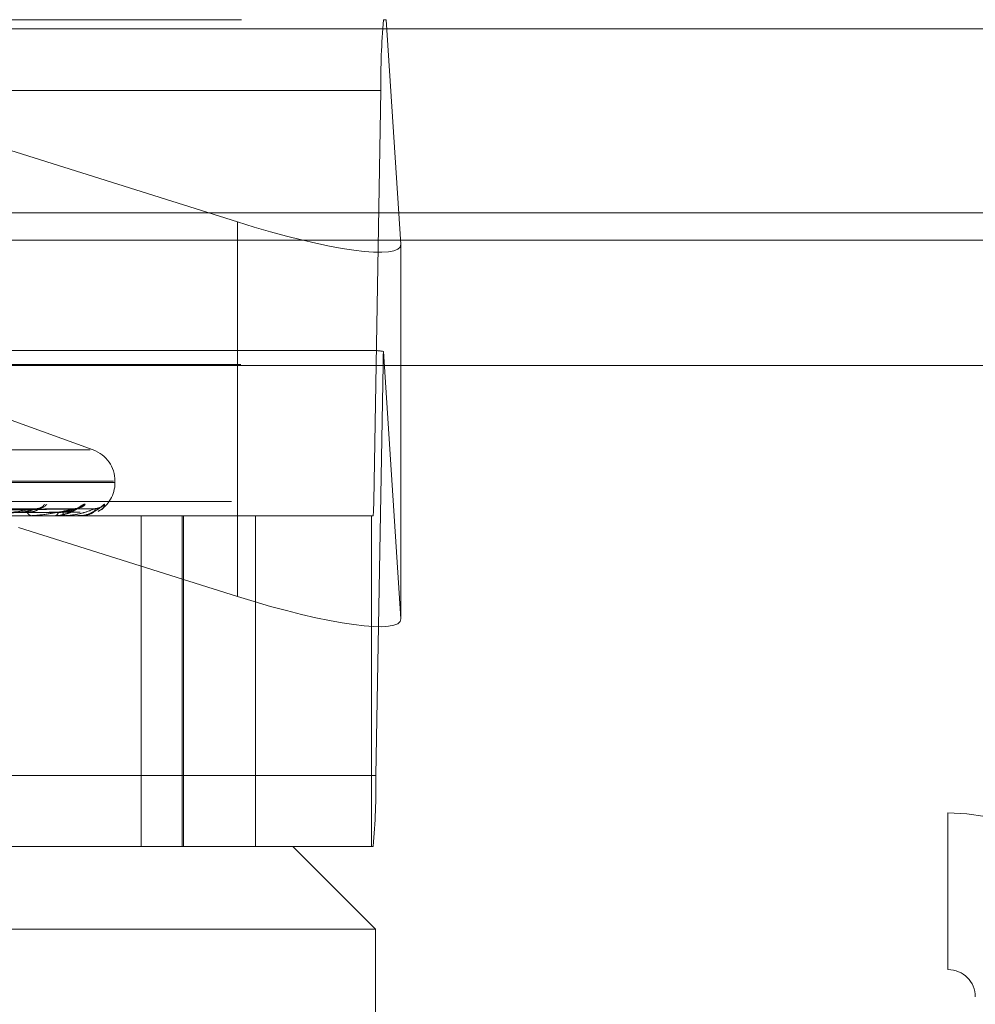
# Model space of a CAD drawing. Units: inches. Extents: x 0 to 23.4, y 0 to 16.5.
# Drawn here: x 5.6 to 5.7, y 12.8 to 12.8 of the extents above; entities that cross this region are included whole.
import ezdxf

# ---------------------------------------------------------------- set-up
doc = ezdxf.new("R2010")
doc.units = ezdxf.units.IN
doc.header["$MEASUREMENT"] = 0
doc.linetypes.add('HIDDEN', pattern=[0.07500000000000001, 0.05, -0.025])

msp = doc.modelspace()

# ---------------------------------------------------------------- linework, layer by layer
at = {"color": 7, "linetype": 'HIDDEN', "lineweight": 0}
for p, q in [((5.5175093023, 12.8354490393), (5.6271754937, 12.8354490393)), ((5.5736463138, 12.8354490393), (5.617231595, 12.8216869686)), ((5.6273538638, 12.8354490393), (5.6271754937, 12.8354490393)), ((5.6283469923, 12.8201723574), (5.6273538638, 12.8354490393)), ((7.9868937719, 12.8348319689), (3.1619794862, 12.8348319689)), ((7.9868937719, 12.8329748261), (3.1619794862, 12.8329748261)), ((5.6269902733, 12.8306353835), (5.5173240819, 12.8306353835)), ((5.6269902733, 12.8306353835), (5.6265025337, 12.8026659887)), ((5.617231595, 12.8216869686), (5.617231595, 12.7962094808)), ((3.1619794862, 12.8204462547), (7.9868937719, 12.8204462547)), ((5.6283469923, 12.8201723574), (5.6283469923, 12.7946948697)), ((5.6264263457, 12.8129518514), (5.5182584504, 12.8129518514)), ((5.6271648614, 12.8128788572), (5.6283469923, 12.7946948697)), ((5.5174722583, 12.8119891203), (5.6271384496, 12.8119891203)), ((5.6266507101, 12.7840197254), (5.6271384496, 12.8119891203)), ((5.6074285479, 12.8061790395), (5.6018378969, 12.80821387)), ((5.5346778268, 12.8061790395), (5.6072117992, 12.8061790395)), ((5.5330216783, 12.8040649953), (5.6088159769, 12.8040649953)), ((5.5330736491, 12.8039529763), (5.6088679477, 12.8039529763)), ((5.6089088175, 12.8039529763), (5.6089088175, 12.8040649953)), ((5.5168363424, 12.8026659887), (5.6265025337, 12.8026659887)), ((5.6184734523, 12.8017032575), (5.5228604039, 12.8017032575)), ((5.6036907554, 12.8021815172), (5.5858851315, 12.8019054607)), ((5.6062640443, 12.8021812818), (5.5870987874, 12.8019053319)), ((5.6075603228, 12.8021810685), (5.5877281207, 12.801905215)), ((5.6032390562, 12.8017032575), (5.6032000019, 12.8017032575)), ((5.6032703863, 12.8017064678), (5.6032080302, 12.8017064678)), ((5.6048416297, 12.8017032575), (5.604870245, 12.8017032575)), ((5.6055417221, 12.8017032575), (5.6055189726, 12.8017032575)), ((5.605559897, 12.8017064678), (5.6055270009, 12.8017064678)), ((5.6063577556, 12.8017032575), (5.6063694637, 12.8017032575)), ((5.6065939655, 12.8017032575), (5.6065883432, 12.8017032575)), ((5.6065983284, 12.8017064678), (5.6065963714, 12.8017064678)), ((5.6106969402, 12.8017032575), (5.6106969402, 12.7792060696)), ((5.6134733751, 12.7792060696), (5.6134733751, 12.8017032575)), ((5.6135771298, 12.7792060696), (5.6135771298, 12.8017032575)), ((5.6263607352, 12.8017032575), (5.6184734523, 12.8017032575)), ((5.6184734523, 12.7792060696), (5.6184734523, 12.8017032575)), ((5.6263607352, 12.7792060696), (5.6263607352, 12.8017032575)), ((5.6264654896, 12.8017032575), (5.6263607352, 12.8017032575)), ((5.617231595, 12.7962094808), (5.6023412096, 12.8009111262)), ((5.6266507101, 12.7840197254), (5.5169845187, 12.7840197254)), ((5.4763305273, 12.7814972957), (5.6655590987, 12.7814972957)), ((5.6655590987, 12.7708258672), (5.6655590987, 12.7814972957)), ((5.5337764992, 12.7792060696), (5.621001056, 12.7792060696)), ((5.6263607352, 12.7792060696), (5.621001056, 12.7792060696)), ((5.6266253529, 12.7735817727), (5.621001056, 12.7792060696)), ((5.6263607352, 12.7792060696), (5.6264654896, 12.7792060696)), ((5.6266253529, 12.7735817727), (5.5296002841, 12.7735817727)), ((5.6266253529, 12.7510845848), (5.6266253529, 12.7735817727)), ((5.4763305273, 12.7708258672), (5.6655590987, 12.7708258672))]:
    msp.add_line(p, q, dxfattribs=at)
at = {"color": 7, "linetype": 'Continuous', "lineweight": 15}
for p, q in [((3.1619794862, 12.8348319689), (7.9868937719, 12.8348319689)), ((7.9868937719, 12.8223033975), (3.1619794862, 12.8223033975)), ((3.1619794862, 12.8204462547), (7.9868937719, 12.8204462547)), ((3.0211365467, 12.8119258672), (8.1207530793, 12.8119258672))]:
    msp.add_line(p, q, dxfattribs=at)
at = {"color": 7, "linetype": 'HIDDEN', "lineweight": 0}
for centre, radius, start, end in [((5.6738185771, 12.8312439098), 0.0468322574993643, 174.8483989468, 180.744507626), ((5.6493043708, 12.8117763859), 0.0221669419801732, 177.1492223852, 179.4501284869), ((5.6066590987, 12.8040649953), 0.0022497187851519, 0, 70), ((5.6066590987, 12.8039529763), 0.0022497187851515, 299.4331937058, 0), ((5.6035917419, 12.8028353214), 0.0006437011186387, 271.2861596253, 326.4703176471), ((5.6036639687, 12.8029760564), 0.0007844439153517, 271.1926347778, 320.7524829846), ((5.6062122127, 12.8029344934), 0.0007427497806418, 270.5858412612, 322.2491956738), ((5.6062562327, 12.8030274938), 0.0008357612778432, 270.6264033898, 319.0522885273), ((5.6075537696, 12.8030052977), 0.0008135289729793, 270.3327112592, 319.7595758616), ((5.6075685658, 12.8030377915), 0.0008460256133938, 270.3589760767, 318.7313423046), ((5.617136873, 12.8025442834), 0.0093664514985223, 354.8483989463, 0.7445076264), ((5.6032648307, 12.8020270836), 0.000330251631657, 195.0579550332, 258.6792476379), ((5.6032389498, 12.801858779), 0.0001555215221852, 270.0392118327, 281.6618936652), ((5.6047692796, 12.8019684953), 0.0002838047137848, 290.839828338, 354.4983283008), ((5.6056459535, 12.8019487146), 0.0002763572126964, 181.540397931, 242.646385702), ((5.6055415116, 12.8017575022), 5.42451499503e-05, 270.2223137304, 289.8118424083), ((5.6065930349, 12.8017090921), 5.9083078012e-06, 279.0618063788, 333.6302821379), ((5.5798224062, 12.7834111991), 0.0468322575000875, 354.8483989469, 0.744507626), ((5.6655590987, 12.7689687243), 0.0125285714285734, 0, 90), ((5.6655590987, 12.7689687243), 0.0018571428571459, 2e-10, 90)]:
    msp.add_arc(centre, radius, start, end, dxfattribs=at)
for centre, major_axis, ratio, start_param, end_param in [((5.6170991779, 12.8237238595), (0.0112330905315865, -0.00367500965856138), 0.1606457845, 4.776669582449184, 6.347465909243249), ((5.6442388225, 12.8073275545), (0.01808837663828911, -0.005552186529287795), 0.0496308887, 2.820002624159552, 2.981288402260222), ((5.6170991779, 12.7982463718), (0.01123309053158739, -0.003675009658557827), 0.1606457845, 4.776669582449228, 6.347465909243525)]:
    msp.add_ellipse(centre, major_axis=major_axis, ratio=ratio, start_param=start_param, end_param=end_param, dxfattribs=at)
for points, knots in [([(5.606887489831134, 12.8024797609115), (5.606862816058051, 12.80248603458585), (5.606834964467503, 12.80249311626762), (5.606739390502185, 12.80245369631999), (5.606660576777545, 12.80240693398591), (5.606489837624205, 12.80229522208492), (5.606251726749345, 12.8021350620681), (5.605850725550565, 12.80190777745531), (5.605542022929437, 12.80181416319652), (5.605380836597622, 12.80176528334275)], [0, 0, 0, 0, 0.1491575440800383, 0.1683680412614367, 0.3167735477225073, 0.3518392985656953, 0.5459072208313752, 0.7628994884793318, 1, 1, 1, 1]), ([(5.608204459841875, 12.8024797609115), (5.608199949787918, 12.80248603368641), (5.608194858869082, 12.8024931143529), (5.608138799312209, 12.80245369896369), (5.608083306043573, 12.80240686732185), (5.607948277455732, 12.80229535787618), (5.607749307965349, 12.80213444946042), (5.6075068861937, 12.80200529188509), (5.60738139992512, 12.80193843525717)], [0, 0, 0, 0, 0.1977781017531897, 0.2232506025873114, 0.4200315266652359, 0.4665275834437986, 0.7238554009076197, 1, 1, 1, 1]), ([(5.607754494639732, 12.8020102900035), (5.607794646922573, 12.80202634369427), (5.608176011377804, 12.80217882087863), (5.608191026024816, 12.80233765224309), (5.608204459841875, 12.8024797609115)], [0, 0, 0, 0, 0.105285855275286, 0.9999999999999999, 0.9999999999999999, 0.9999999999999999, 0.9999999999999999]), ([(5.58581169845813, 12.80190647924656), (5.586312848797638, 12.80191429883226), (5.588818603978111, 12.80195339681506), (5.594744269660899, 12.80204737041194), (5.600181481185695, 12.80213597409472), (5.603606190320728, 12.80219178245171)], [0, 0, 0, 0, 0.084696337423603, 0.4234822757477869, 1, 1, 1, 1]), ([(5.586032532000113, 12.80180649727581), (5.586536856282817, 12.80181040804546), (5.589058478255005, 12.80182996189806), (5.594694076306284, 12.80187441780748), (5.599830194660601, 12.80191603770418), (5.602945918753394, 12.8019412855871)], [0, 0, 0, 0, 0.0895371415801138, 0.4476858070867631, 1, 1, 1, 1]), ([(5.587052648180993, 12.80190647924656), (5.587593034335312, 12.80191429883226), (5.590294968862528, 12.80195339681506), (5.596680509546453, 12.80204737041194), (5.602533324126007, 12.80213597409472), (5.606219807071324, 12.80219178245171)], [0, 0, 0, 0, 0.0846963374235829, 0.4234822757478452, 1, 1, 1, 1]), ([(5.587077229859458, 12.80180649727581), (5.587614011694317, 12.80181040804546), (5.59029792146324, 12.80182996189806), (5.59629094689739, 12.80187441780748), (5.601743869695135, 12.80191603770418), (5.605051776905411, 12.8019412855871)], [0, 0, 0, 0, 0.0895371415802736, 0.4476858070867835, 1, 1, 1, 1]), ([(5.587189498770928, 12.80180649727581), (5.587731820615867, 12.80181040804546), (5.590443430441324, 12.80182996189806), (5.596502188624987, 12.80187441780748), (5.602021509727539, 12.80191603770418), (5.605369696149417, 12.8019412855871)], [0, 0, 0, 0, 0.0895371415801599, 0.4476858070867751, 1, 1, 1, 1]), ([(5.587711418772147, 12.80190647924656), (5.588271509777697, 12.80191429883226), (5.591071968698017, 12.80195339681506), (5.597686594305399, 12.80204737041194), (5.603743475971446, 12.80213597409472), (5.607558493628367, 12.80219178245172)], [0, 0, 0, 0, 0.084696337423462, 0.4234822757478202, 1, 1, 1, 1]), ([(5.587721460950187, 12.80180649727581), (5.58828031024373, 12.80181040804546), (5.591074557330521, 12.80182996189806), (5.597315318231831, 12.80187441780748), (5.602995956772356, 12.80191603770418), (5.606442003210963, 12.8019412855871)], [0, 0, 0, 0, 0.0895371415800767, 0.4476858070867212, 1, 1, 1, 1]), ([(5.587759340273154, 12.80180649727581), (5.588320058755845, 12.80181040804546), (5.591123651790449, 12.80182996189806), (5.597386590799799, 12.80187441780748), (5.603089632005486, 12.80191603770418), (5.606549268575546, 12.8019412855871)], [0, 0, 0, 0, 0.0895371415801491, 0.4476858070867194, 0.9999999999999999, 0.9999999999999999, 0.9999999999999999, 0.9999999999999999]), ([(5.587764200546017, 12.80190647924656), (5.588323753254555, 12.80191429883226), (5.591121520686076, 12.80195339681506), (5.597726161413223, 12.80204737041194), (5.603768198681302, 12.80213597409472), (5.607573866371776, 12.80219178245172)], [0, 0, 0, 0, 0.0846963374233911, 0.4234822757477463, 1, 1, 1, 1]), ([(5.603606190320728, 12.80219178245171), (5.603046052989049, 12.8021040212774), (5.602106264463035, 12.80195677712853), (5.600862756364353, 12.80179719279883), (5.600138347876574, 12.80172517137815), (5.599941895832535, 12.80171113900739), (5.599861311871646, 12.80170709036177), (5.599827514872187, 12.80170665891591), (5.599812545126962, 12.80170646781508)], [0, 0, 0, 0, 0.5273188798740125, 0.8847263069756413, 0.9590362595961457, 0.9800473728108423, 0.9911623590750488, 1, 1, 1, 1]), ([(5.602428836059797, 12.80194128558713), (5.602616976983533, 12.80195513696852), (5.602873137355042, 12.80197399610311), (5.603219275206552, 12.8020723991632), (5.603405475038128, 12.80213292177724), (5.603522123387788, 12.8021727743002), (5.603555253874325, 12.80217867265672), (5.603558077614862, 12.80217917537884)], [0, 0, 0, 0, 0.5031909709784788, 0.685111901799064, 0.8685968432552557, 0.9888003932648906, 1, 1, 1, 1]), ([(5.602945918753373, 12.80194128558713), (5.603128279105301, 12.80195515298762), (5.603376569028469, 12.80197403393276), (5.603610776981666, 12.80207235169799), (5.60368882480137, 12.80213308029362), (5.603708624252588, 12.80217317873195), (5.603692604731872, 12.80217918076139), (5.60369069207489, 12.80217989737605)], [0, 0, 0, 0, 0.5006387133314817, 0.6816369147845674, 0.8641911939860814, 0.9837850541409975, 1, 1, 1, 1]), ([(5.606219807071324, 12.80219178245172), (5.605827449652114, 12.8021040212774), (5.605169159301132, 12.80195677712853), (5.604203728081018, 12.80179719279883), (5.603585219739744, 12.80172517137815), (5.603402759099399, 12.80171113900739), (5.603323341660141, 12.80170709036177), (5.603286641809601, 12.80170665891591), (5.60327038630109, 12.80170646781508)], [0, 0, 0, 0, 0.5273188798744627, 0.884726306975777, 0.9590362595958863, 0.9800473728107187, 0.9911623590748977, 1, 1, 1, 1]), ([(5.60369069207489, 12.80217989737605), (5.603682222212846, 12.80218660127164), (5.603667385371116, 12.80219834463149), (5.603624565670894, 12.80219375291093), (5.603606190320775, 12.80219178245171)], [0, 0, 0, 0, 0.5708669134878829, 1, 1, 1, 1]), ([(5.604874644545286, 12.80172246572444), (5.604942694354498, 12.80171559861706), (5.6051110394437, 12.80169861041654), (5.605278574170881, 12.80175251828509), (5.605378386659922, 12.80178463508039)], [0, 0, 0, 0, 0.4042280623310309, 1, 1, 1, 1]), ([(5.605051776905425, 12.80194128558714), (5.605253529066232, 12.80195514057719), (5.605528221607543, 12.8019740046251), (5.605875880975279, 12.80207238847059), (5.606051730856115, 12.80213295748665), (5.606155489956431, 12.80217286184), (5.606180195748787, 12.80217878271188), (5.606182490991801, 12.80217933277883)], [0, 0, 0, 0, 0.502632346856669, 0.6843513157470239, 0.8676325589692437, 0.9877026634134232, 1, 1, 1, 1]), ([(5.605369696149404, 12.80194128558714), (5.605567894290233, 12.80195514969583), (5.605837747910485, 12.8019740261591), (5.60611658880158, 12.80207236145169), (5.606225944126349, 12.80213304771986), (5.606270153531898, 12.80217309220622), (5.606264636909576, 12.80217907212753), (5.606264017104887, 12.80217974398489)], [0, 0, 0, 0, 0.5011787822459525, 0.6823722372805218, 0.8651234486983496, 0.9848463219010436, 1, 1, 1, 1]), ([(5.605378386659922, 12.80178463508039), (5.605493837520178, 12.80180712931602), (5.605764431155771, 12.80185985128784), (5.606084825377325, 12.80202718225847), (5.606311476518229, 12.8021540204747), (5.606416230049061, 12.80221340594039), (5.606455445018261, 12.80223296561282), (5.606454637802239, 12.80223147437349), (5.606402434678248, 12.80221405149021), (5.606318361552566, 12.80219237678131), (5.606242591507722, 12.80220056038521), (5.606210714013416, 12.80220400333931)], [0, 0, 0, 0, 0.1909862703632407, 0.4476334704748759, 0.5864901029577096, 0.6777237402624451, 0.7463368711909124, 0.7979837647621386, 0.8616333058220907, 0.9417872390735503, 1, 1, 1, 1]), ([(5.607558493628367, 12.80219178245172), (5.607348096941037, 12.8021040212774), (5.606995097093535, 12.80195677712854), (5.606342635951683, 12.80179719279884), (5.605852382259878, 12.80172517137816), (5.605690507626164, 12.80171113900739), (5.605615127061712, 12.80170709036178), (5.605576850788312, 12.80170665891591), (5.605559897032947, 12.80170646781508)], [0, 0, 0, 0, 0.5273188798739661, 0.8847263069758154, 0.9590362595956105, 0.9800473728109649, 0.991162359075044, 1, 1, 1, 1]), ([(5.606264017104887, 12.80217974398489), (5.606263694442535, 12.80218652535005), (5.606263131717913, 12.802198352082), (5.606232762705176, 12.80219374700841), (5.606219807071374, 12.80219178245172)], [0, 0, 0, 0, 0.5733929873209311, 1, 1, 1, 1]), ([(5.606382788693452, 12.80221229374488), (5.606359742422719, 12.80220592902929), (5.606320661478645, 12.80219513599917), (5.606264485666499, 12.80220011868457), (5.606241437072899, 12.80220216305005)], [0, 0, 0, 0, 0.5897060902227318, 1, 1, 1, 1]), ([(5.606371609962975, 12.80172169439053), (5.606440885445632, 12.80171695789049), (5.606733028893268, 12.80169698347244), (5.607091943314448, 12.80179389643206), (5.607317215643597, 12.80191325082872), (5.607357935540483, 12.80193482515497)], [0, 0, 0, 0, 0.2029650284768214, 0.8559291237501313, 1, 1, 1, 1]), ([(5.607573866371776, 12.80219178245172), (5.607553034700788, 12.8021040212774), (5.607518083690984, 12.80195677712854), (5.607202174273018, 12.80179719279883), (5.606857894276462, 12.80172517137816), (5.606722456220401, 12.80171113900739), (5.606653836980753, 12.80170709036178), (5.606615367688742, 12.80170665891591), (5.606598328439414, 12.80170646781508)], [0, 0, 0, 0, 0.5273188798744495, 0.8847263069754919, 0.9590362595959383, 0.9800473728104996, 0.9911623590748567, 1, 1, 1, 1]), ([(5.607357935540483, 12.80193482515497), (5.607467978779358, 12.80198681053995), (5.607669998130536, 12.80208224624187), (5.607863713966969, 12.80222488127556), (5.6079544808363, 12.80229311160699), (5.607987218882362, 12.80231695058243), (5.607984585244655, 12.80231514815878), (5.607983990410593, 12.80231474106294)], [0, 0, 0, 0, 0.3671253333878053, 0.6739752701842902, 0.8562121779607186, 0.9675240470319478, 0.9999999999999999, 0.9999999999999999, 0.9999999999999999, 0.9999999999999999]), ([(5.607560329125423, 12.80217960610456), (5.607568325746096, 12.8021864571646), (5.607582217489532, 12.80219835883811), (5.607565561704399, 12.80219374176173), (5.607558493628421, 12.80219178245172)], [0, 0, 0, 0, 0.5756383790381048, 0.9999999999999999, 0.9999999999999999, 0.9999999999999999, 0.9999999999999999]), ([(5.607910747811127, 12.80227505500323), (5.607885838124043, 12.80226386668141), (5.607803615972486, 12.80222693615357), (5.607677643852858, 12.80218892746591), (5.607586095604909, 12.80219928910941), (5.607570452576132, 12.80220105962377)], [0, 0, 0, 0, 0.2649023558107601, 0.8743924230104606, 1, 1, 1, 1])]:
    msp.add_open_spline(points, degree=3, knots=knots, dxfattribs=at)

doc.saveas('drawing.dxf')
